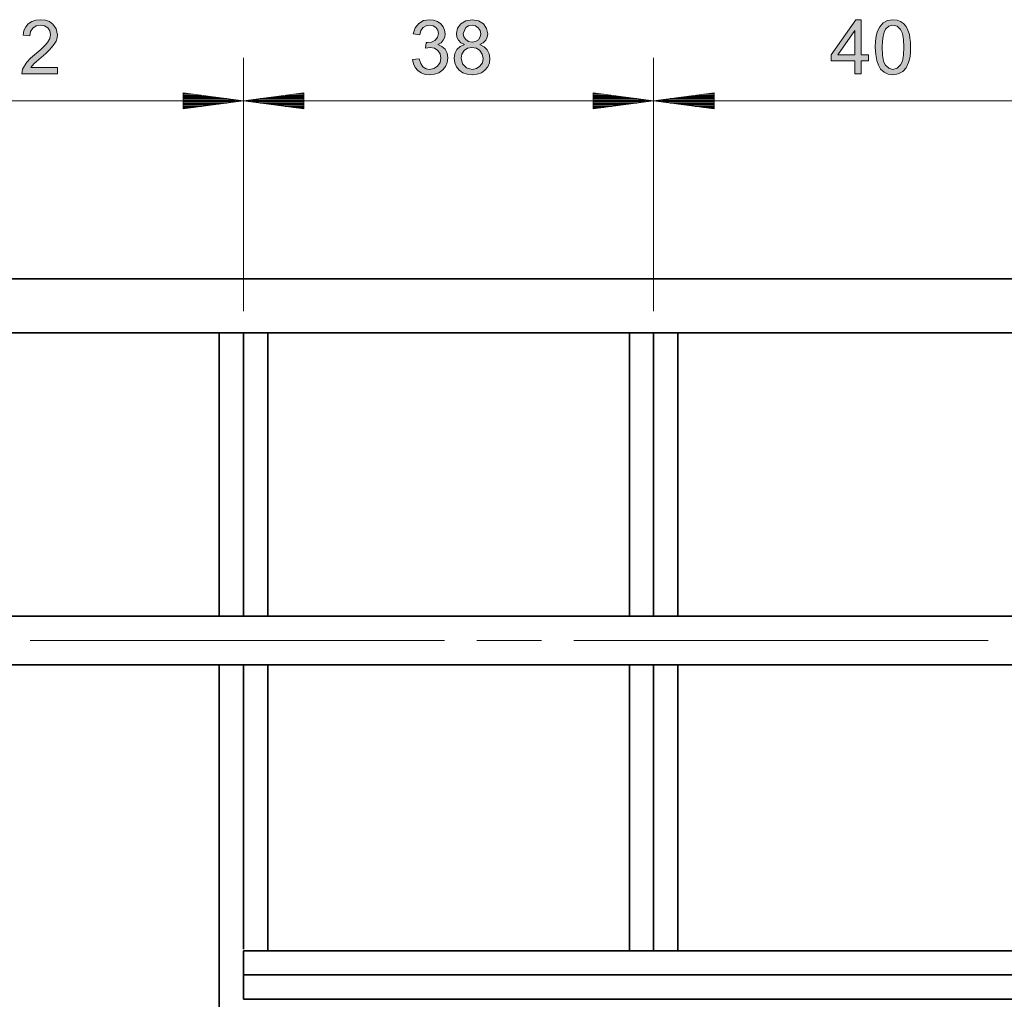
# Model space of a CAD drawing. Extents: x 153 to 1469, y 95 to 1023.
# Drawn here: x 779 to 908, y 887 to 1016 of the extents above; entities that cross this region are included whole.
import ezdxf

# ---------------------------------------------------------------- set-up
doc = ezdxf.new("R2010")
doc.units = 0
doc.header["$MEASUREMENT"] = 0
doc.layers.add('Camada 1', color=7, linetype='Continuous', lineweight=0)

msp = doc.modelspace()

# ---------------------------------------------------------------- hatches: boundary and pattern name
at = {"layer": 'Camada 1', "transparency": 33554687}
for points in [[(783.8, 1009.68), (783.8, 1008.84), (779.11, 1008.84), (779.22, 1009.45), (779.45, 1009.92), (779.78, 1010.39), (780.27, 1010.89), (781.61, 1012.05), (782.13, 1012.55), (782.49, 1012.96), (782.79, 1013.5), (782.89, 1014.01), (782.8, 1014.49), (782.52, 1014.88), (782.1, 1015.15), (781.56, 1015.24), (780.99, 1015.14), (780.55, 1014.86), (780.27, 1014.41), (780.17, 1013.82), (779.28, 1013.91), (779.4, 1014.52), (779.63, 1015.03), (779.97, 1015.43), (780.41, 1015.72), (780.95, 1015.9), (781.58, 1015.96), (782.21, 1015.9), (782.75, 1015.71), (783.19, 1015.39), (783.64, 1014.76), (783.79, 1013.99), (783.74, 1013.57), (783.61, 1013.16), (783.38, 1012.73), (783.03, 1012.29), (782.71, 1011.95), (782.26, 1011.53), (781.05, 1010.49), (780.69, 1010.15), (780.32, 1009.68), (783.8, 1009.68)], [(830.42, 1010.71), (831.29, 1010.83), (831.49, 1010.19), (831.79, 1009.76), (832.2, 1009.52), (832.67, 1009.44), (833.24, 1009.54), (833.71, 1009.86), (834.03, 1010.34), (834.13, 1010.92), (834.04, 1011.46), (833.74, 1011.9), (833.3, 1012.2), (832.75, 1012.29), (832.13, 1012.2), (832.23, 1012.96), (832.37, 1012.95), (832.9, 1013.02), (833.37, 1013.24), (833.7, 1013.61), (833.82, 1014.14), (833.73, 1014.57), (833.49, 1014.93), (833.12, 1015.16), (832.66, 1015.24), (832.19, 1015.16), (831.81, 1014.92), (831.53, 1014.53), (831.37, 1013.97), (830.5, 1014.12), (830.77, 1014.9), (831.23, 1015.48), (831.86, 1015.84), (832.64, 1015.96), (833.19, 1015.9), (833.7, 1015.71), (834.13, 1015.41), (834.45, 1015.03), (834.64, 1014.59), (834.71, 1014.12), (834.65, 1013.68), (834.46, 1013.28), (834.16, 1012.94), (833.73, 1012.68), (834.29, 1012.46), (834.71, 1012.08), (834.97, 1011.56), (835.06, 1010.94), (834.98, 1010.35), (834.76, 1009.82), (834.38, 1009.36), (833.89, 1009), (833.32, 1008.79), (832.67, 1008.72), (832.08, 1008.78), (831.57, 1008.96), (831.12, 1009.27), (830.77, 1009.68), (830.53, 1010.16), (830.42, 1010.71)]]:
    msp.add_hatch(color=7, dxfattribs=at).paths.add_polyline_path(points)
h = msp.add_hatch(color=7, dxfattribs=at)
edge = h.paths.add_edge_path()
edge.add_spline(control_points=[(837.26, 1012.69), (837.26, 1012.69), (836.78, 1012.93), (836.78, 1012.93), (836.78, 1012.93), (836.45, 1013.25), (836.45, 1013.25), (836.45, 1013.25), (836.26, 1013.66), (836.26, 1013.66), (836.26, 1013.66), (836.19, 1014.13), (836.19, 1014.13), (836.19, 1014.13), (836.33, 1014.84), (836.33, 1014.84), (836.33, 1014.84), (836.75, 1015.43), (836.75, 1015.43), (836.75, 1015.43), (837.4, 1015.83), (837.4, 1015.83), (837.4, 1015.83), (838.23, 1015.96), (838.23, 1015.96), (838.23, 1015.96), (839.07, 1015.82), (839.07, 1015.82), (839.07, 1015.82), (839.72, 1015.42), (839.72, 1015.42), (839.72, 1015.42), (840.15, 1014.82), (840.15, 1014.82), (840.15, 1014.82), (840.29, 1014.11), (840.29, 1014.11), (840.29, 1014.11), (840.22, 1013.65), (840.22, 1013.65), (840.22, 1013.65), (840.03, 1013.25), (840.03, 1013.25), (840.03, 1013.25), (839.7, 1012.93), (839.7, 1012.93), (839.7, 1012.93), (839.24, 1012.69), (839.24, 1012.69), (839.24, 1012.69), (839.82, 1012.41), (839.82, 1012.41), (839.82, 1012.41), (840.23, 1012), (840.23, 1012), (840.23, 1012), (840.49, 1011.48), (840.49, 1011.48), (840.49, 1011.48), (840.58, 1010.87), (840.58, 1010.87), (840.58, 1010.87), (840.51, 1010.3), (840.51, 1010.3), (840.51, 1010.3), (840.29, 1009.79), (840.29, 1009.79), (840.29, 1009.79), (839.93, 1009.34), (839.93, 1009.34), (839.93, 1009.34), (839.46, 1009), (839.46, 1009), (839.46, 1009), (838.9, 1008.79), (838.9, 1008.79), (838.9, 1008.79), (838.24, 1008.72), (838.24, 1008.72), (838.24, 1008.72), (837.59, 1008.79), (837.59, 1008.79), (837.59, 1008.79), (837.03, 1009), (837.03, 1009), (837.03, 1009), (836.55, 1009.34), (836.55, 1009.34), (836.55, 1009.34), (836.19, 1009.79), (836.19, 1009.79), (836.19, 1009.79), (835.98, 1010.31), (835.98, 1010.31), (835.98, 1010.31), (835.91, 1010.89), (835.91, 1010.89), (835.91, 1010.89), (835.99, 1011.53), (835.99, 1011.53), (835.99, 1011.53), (836.26, 1012.05), (836.26, 1012.05), (836.26, 1012.05), (836.68, 1012.44), (836.68, 1012.44), (836.68, 1012.44), (837.26, 1012.69), (837.26, 1012.69)], knot_values=[0, 0, 0, 0, 1, 1, 1, 2, 2, 2, 3, 3, 3, 4, 4, 4, 5, 5, 5, 6, 6, 6, 7, 7, 7, 8, 8, 8, 9, 9, 9, 10, 10, 10, 11, 11, 11, 12, 12, 12, 13, 13, 13, 14, 14, 14, 15, 15, 15, 16, 16, 16, 17, 17, 17, 18, 18, 18, 19, 19, 19, 20, 20, 20, 21, 21, 21, 22, 22, 22, 23, 23, 23, 24, 24, 24, 25, 25, 25, 26, 26, 26, 27, 27, 27, 28, 28, 28, 29, 29, 29, 30, 30, 30, 31, 31, 31, 32, 32, 32, 33, 33, 33, 34, 34, 34, 35, 35, 35, 36, 36, 36, 36], degree=3, periodic=0)
edge.add_line((837.26, 1012.69), (837.26, 1012.69))
edge = h.paths.add_edge_path()
edge.add_spline(control_points=[(837.08, 1014.16), (837.08, 1014.16), (837.16, 1013.7), (837.16, 1013.7), (837.16, 1013.7), (837.41, 1013.34), (837.41, 1013.34), (837.41, 1013.34), (837.78, 1013.1), (837.78, 1013.1), (837.78, 1013.1), (838.25, 1013.02), (838.25, 1013.02), (838.25, 1013.02), (838.7, 1013.1), (838.7, 1013.1), (838.7, 1013.1), (839.07, 1013.33), (839.07, 1013.33), (839.07, 1013.33), (839.31, 1013.69), (839.31, 1013.69), (839.31, 1013.69), (839.39, 1014.11), (839.39, 1014.11), (839.39, 1014.11), (839.31, 1014.55), (839.31, 1014.55), (839.31, 1014.55), (839.06, 1014.91), (839.06, 1014.91), (839.06, 1014.91), (838.69, 1015.16), (838.69, 1015.16), (838.69, 1015.16), (838.24, 1015.24), (838.24, 1015.24), (838.24, 1015.24), (837.78, 1015.16), (837.78, 1015.16), (837.78, 1015.16), (837.41, 1014.92), (837.41, 1014.92), (837.41, 1014.92), (837.08, 1014.16), (837.08, 1014.16)], knot_values=[0, 0, 0, 0, 1, 1, 1, 2, 2, 2, 3, 3, 3, 4, 4, 4, 5, 5, 5, 6, 6, 6, 7, 7, 7, 8, 8, 8, 9, 9, 9, 10, 10, 10, 11, 11, 11, 12, 12, 12, 13, 13, 13, 14, 14, 14, 15, 15, 15, 15], degree=3, periodic=0)
edge.add_line((837.08, 1014.16), (837.08, 1014.16))
edge = h.paths.add_edge_path()
edge.add_spline(control_points=[(836.8, 1010.89), (836.8, 1010.89), (836.98, 1010.17), (836.98, 1010.17), (836.98, 1010.17), (837.5, 1009.63), (837.5, 1009.63), (837.5, 1009.63), (838.25, 1009.44), (838.25, 1009.44), (838.25, 1009.44), (838.82, 1009.54), (838.82, 1009.54), (838.82, 1009.54), (839.28, 1009.84), (839.28, 1009.84), (839.28, 1009.84), (839.59, 1010.29), (839.59, 1010.29), (839.59, 1010.29), (839.69, 1010.86), (839.69, 1010.86), (839.69, 1010.86), (839.58, 1011.43), (839.58, 1011.43), (839.58, 1011.43), (839.27, 1011.9), (839.27, 1011.9), (839.27, 1011.9), (838.8, 1012.21), (838.8, 1012.21), (838.8, 1012.21), (838.22, 1012.31), (838.22, 1012.31), (838.22, 1012.31), (837.66, 1012.21), (837.66, 1012.21), (837.66, 1012.21), (837.2, 1011.9), (837.2, 1011.9), (837.2, 1011.9), (836.9, 1011.45), (836.9, 1011.45), (836.9, 1011.45), (836.8, 1010.89), (836.8, 1010.89)], knot_values=[0, 0, 0, 0, 1, 1, 1, 2, 2, 2, 3, 3, 3, 4, 4, 4, 5, 5, 5, 6, 6, 6, 7, 7, 7, 8, 8, 8, 9, 9, 9, 10, 10, 10, 11, 11, 11, 12, 12, 12, 13, 13, 13, 14, 14, 14, 15, 15, 15, 15], degree=3, periodic=0)
edge.add_line((836.8, 1010.89), (836.8, 1010.89))
h = msp.add_hatch(color=7, dxfattribs=at)
edge = h.paths.add_edge_path()
edge.add_spline(control_points=[(888.48, 1008.84), (888.48, 1008.84), (888.48, 1010.54), (888.48, 1010.54), (888.48, 1010.54), (885.4, 1010.54), (885.4, 1010.54), (885.4, 1010.54), (885.4, 1011.34), (885.4, 1011.34), (885.4, 1011.34), (888.64, 1015.93), (888.64, 1015.93), (888.64, 1015.93), (889.35, 1015.93), (889.35, 1015.93), (889.35, 1015.93), (889.35, 1011.34), (889.35, 1011.34), (889.35, 1011.34), (890.3, 1011.34), (890.3, 1011.34), (890.3, 1011.34), (890.3, 1010.54), (890.3, 1010.54), (890.3, 1010.54), (889.35, 1010.54), (889.35, 1010.54), (889.35, 1010.54), (889.35, 1008.84), (889.35, 1008.84), (889.35, 1008.84), (888.48, 1008.84), (888.48, 1008.84)], knot_values=[0, 0, 0, 0, 1, 1, 1, 2, 2, 2, 3, 3, 3, 4, 4, 4, 5, 5, 5, 6, 6, 6, 7, 7, 7, 8, 8, 8, 9, 9, 9, 10, 10, 10, 11, 11, 11, 11], degree=3, periodic=0)
edge.add_line((888.48, 1008.84), (888.48, 1008.84))
edge = h.paths.add_edge_path()
edge.add_spline(control_points=[(888.48, 1011.34), (888.48, 1011.34), (888.48, 1014.53), (888.48, 1014.53), (888.48, 1014.53), (886.26, 1011.34), (886.26, 1011.34), (886.26, 1011.34), (888.48, 1011.34), (888.48, 1011.34)], knot_values=[0, 0, 0, 0, 1, 1, 1, 2, 2, 2, 3, 3, 3, 3], degree=3, periodic=0)
edge.add_line((888.48, 1011.34), (888.48, 1011.34))
h = msp.add_hatch(color=7, dxfattribs=at)
edge = h.paths.add_edge_path()
edge.add_spline(control_points=[(891.19, 1012.34), (891.19, 1012.34), (891.22, 1013.12), (891.22, 1013.12), (891.22, 1013.12), (891.31, 1013.79), (891.31, 1013.79), (891.31, 1013.79), (891.45, 1014.36), (891.45, 1014.36), (891.45, 1014.36), (891.77, 1015.04), (891.77, 1015.04), (891.77, 1015.04), (892.22, 1015.54), (892.22, 1015.54), (892.22, 1015.54), (892.8, 1015.85), (892.8, 1015.85), (892.8, 1015.85), (893.5, 1015.96), (893.5, 1015.96), (893.5, 1015.96), (894.04, 1015.9), (894.04, 1015.9), (894.04, 1015.9), (894.51, 1015.73), (894.51, 1015.73), (894.51, 1015.73), (894.9, 1015.45), (894.9, 1015.45), (894.9, 1015.45), (895.22, 1015.06), (895.22, 1015.06), (895.22, 1015.06), (895.47, 1014.59), (895.47, 1014.59), (895.47, 1014.59), (895.66, 1014.01), (895.66, 1014.01), (895.66, 1014.01), (895.74, 1013.55), (895.74, 1013.55), (895.74, 1013.55), (895.8, 1012.99), (895.8, 1012.99), (895.8, 1012.99), (895.82, 1012.34), (895.82, 1012.34), (895.82, 1012.34), (895.79, 1011.56), (895.79, 1011.56), (895.79, 1011.56), (895.7, 1010.89), (895.7, 1010.89), (895.7, 1010.89), (895.56, 1010.32), (895.56, 1010.32), (895.56, 1010.32), (895.24, 1009.64), (895.24, 1009.64), (895.24, 1009.64), (894.79, 1009.14), (894.79, 1009.14), (894.79, 1009.14), (894.21, 1008.83), (894.21, 1008.83), (894.21, 1008.83), (893.5, 1008.72), (893.5, 1008.72), (893.5, 1008.72), (892.87, 1008.8), (892.87, 1008.8), (892.87, 1008.8), (892.33, 1009.05), (892.33, 1009.05), (892.33, 1009.05), (891.89, 1009.46), (891.89, 1009.46), (891.89, 1009.46), (891.59, 1009.97), (891.59, 1009.97), (891.59, 1009.97), (891.37, 1010.62), (891.37, 1010.62), (891.37, 1010.62), (891.24, 1011.41), (891.24, 1011.41), (891.24, 1011.41), (891.19, 1012.34), (891.19, 1012.34)], knot_values=[0, 0, 0, 0, 1, 1, 1, 2, 2, 2, 3, 3, 3, 4, 4, 4, 5, 5, 5, 6, 6, 6, 7, 7, 7, 8, 8, 8, 9, 9, 9, 10, 10, 10, 11, 11, 11, 12, 12, 12, 13, 13, 13, 14, 14, 14, 15, 15, 15, 16, 16, 16, 17, 17, 17, 18, 18, 18, 19, 19, 19, 20, 20, 20, 21, 21, 21, 22, 22, 22, 23, 23, 23, 24, 24, 24, 25, 25, 25, 26, 26, 26, 27, 27, 27, 28, 28, 28, 29, 29, 29, 30, 30, 30, 30], degree=3, periodic=0)
edge.add_line((891.19, 1012.34), (891.19, 1012.34))
edge = h.paths.add_edge_path()
edge.add_spline(control_points=[(892.09, 1012.34), (892.09, 1012.34), (892.13, 1011.3), (892.13, 1011.3), (892.13, 1011.3), (892.27, 1010.53), (892.27, 1010.53), (892.27, 1010.53), (892.49, 1010.01), (892.49, 1010.01), (892.49, 1010.01), (892.95, 1009.58), (892.95, 1009.58), (892.95, 1009.58), (893.5, 1009.44), (893.5, 1009.44), (893.5, 1009.44), (894.05, 1009.58), (894.05, 1009.58), (894.05, 1009.58), (894.51, 1010.02), (894.51, 1010.02), (894.51, 1010.02), (894.74, 1010.53), (894.74, 1010.53), (894.74, 1010.53), (894.88, 1011.31), (894.88, 1011.31), (894.88, 1011.31), (894.92, 1012.34), (894.92, 1012.34), (894.92, 1012.34), (894.88, 1013.37), (894.88, 1013.37), (894.88, 1013.37), (894.74, 1014.15), (894.74, 1014.15), (894.74, 1014.15), (894.51, 1014.66), (894.51, 1014.66), (894.51, 1014.66), (894.05, 1015.09), (894.05, 1015.09), (894.05, 1015.09), (893.49, 1015.24), (893.49, 1015.24), (893.49, 1015.24), (892.96, 1015.11), (892.96, 1015.11), (892.96, 1015.11), (892.54, 1014.73), (892.54, 1014.73), (892.54, 1014.73), (892.34, 1014.34), (892.34, 1014.34), (892.34, 1014.34), (892.2, 1013.81), (892.2, 1013.81), (892.2, 1013.81), (892.12, 1013.14), (892.12, 1013.14), (892.12, 1013.14), (892.09, 1012.34), (892.09, 1012.34)], knot_values=[0, 0, 0, 0, 1, 1, 1, 2, 2, 2, 3, 3, 3, 4, 4, 4, 5, 5, 5, 6, 6, 6, 7, 7, 7, 8, 8, 8, 9, 9, 9, 10, 10, 10, 11, 11, 11, 12, 12, 12, 13, 13, 13, 14, 14, 14, 15, 15, 15, 16, 16, 16, 17, 17, 17, 18, 18, 18, 19, 19, 19, 20, 20, 20, 21, 21, 21, 21], degree=3, periodic=0)
edge.add_line((892.09, 1012.34), (892.09, 1012.34))

# ---------------------------------------------------------------- linework, layer by layer
at = {"layer": 'Camada 1'}
for points in [[(783.8, 1009.68), (783.8, 1008.84), (779.11, 1008.84), (779.22, 1009.45), (779.45, 1009.92), (779.78, 1010.39), (780.27, 1010.89), (781.61, 1012.05), (782.13, 1012.55), (782.49, 1012.96), (782.79, 1013.5), (782.89, 1014.01), (782.8, 1014.49), (782.52, 1014.88), (782.1, 1015.15), (781.56, 1015.24), (780.99, 1015.14), (780.55, 1014.86), (780.27, 1014.41), (780.17, 1013.82), (779.28, 1013.91), (779.4, 1014.52), (779.63, 1015.03), (779.97, 1015.43), (780.41, 1015.72), (780.95, 1015.9), (781.58, 1015.96), (782.21, 1015.9), (782.75, 1015.71), (783.19, 1015.39), (783.64, 1014.76), (783.79, 1013.99), (783.74, 1013.57), (783.61, 1013.16), (783.38, 1012.73), (783.03, 1012.29), (782.71, 1011.95), (782.26, 1011.53), (781.05, 1010.49), (780.69, 1010.15), (780.32, 1009.68), (783.8, 1009.68)], [(830.42, 1010.71), (831.29, 1010.83), (831.49, 1010.19), (831.79, 1009.76), (832.2, 1009.52), (832.67, 1009.44), (833.24, 1009.54), (833.71, 1009.86), (834.03, 1010.34), (834.13, 1010.92), (834.04, 1011.46), (833.74, 1011.9), (833.3, 1012.2), (832.75, 1012.29), (832.13, 1012.2), (832.23, 1012.96), (832.37, 1012.95), (832.9, 1013.02), (833.37, 1013.24), (833.7, 1013.61), (833.82, 1014.14), (833.73, 1014.57), (833.49, 1014.93), (833.12, 1015.16), (832.66, 1015.24), (832.19, 1015.16), (831.81, 1014.92), (831.53, 1014.53), (831.37, 1013.97), (830.5, 1014.12), (830.77, 1014.9), (831.23, 1015.48), (831.86, 1015.84), (832.64, 1015.96), (833.19, 1015.9), (833.7, 1015.71), (834.13, 1015.41), (834.45, 1015.03), (834.64, 1014.59), (834.71, 1014.12), (834.65, 1013.68), (834.46, 1013.28), (834.16, 1012.94), (833.73, 1012.68), (834.29, 1012.46), (834.71, 1012.08), (834.97, 1011.56), (835.06, 1010.94), (834.98, 1010.35), (834.76, 1009.82), (834.38, 1009.36), (833.89, 1009), (833.32, 1008.79), (832.67, 1008.72), (832.08, 1008.78), (831.57, 1008.96), (831.12, 1009.27), (830.77, 1009.68), (830.53, 1010.16), (830.42, 1010.71)]]:
    msp.add_lwpolyline(points, dxfattribs=at)
for points, knots in [([(837.26, 1012.69), (837.26, 1012.69), (836.78, 1012.93), (836.78, 1012.93), (836.78, 1012.93), (836.45, 1013.25), (836.45, 1013.25), (836.45, 1013.25), (836.26, 1013.66), (836.26, 1013.66), (836.26, 1013.66), (836.19, 1014.13), (836.19, 1014.13), (836.19, 1014.13), (836.33, 1014.84), (836.33, 1014.84), (836.33, 1014.84), (836.75, 1015.43), (836.75, 1015.43), (836.75, 1015.43), (837.4, 1015.83), (837.4, 1015.83), (837.4, 1015.83), (838.23, 1015.96), (838.23, 1015.96), (838.23, 1015.96), (839.07, 1015.82), (839.07, 1015.82), (839.07, 1015.82), (839.72, 1015.42), (839.72, 1015.42), (839.72, 1015.42), (840.15, 1014.82), (840.15, 1014.82), (840.15, 1014.82), (840.29, 1014.11), (840.29, 1014.11), (840.29, 1014.11), (840.22, 1013.65), (840.22, 1013.65), (840.22, 1013.65), (840.03, 1013.25), (840.03, 1013.25), (840.03, 1013.25), (839.7, 1012.93), (839.7, 1012.93), (839.7, 1012.93), (839.24, 1012.69), (839.24, 1012.69), (839.24, 1012.69), (839.82, 1012.41), (839.82, 1012.41), (839.82, 1012.41), (840.23, 1012), (840.23, 1012), (840.23, 1012), (840.49, 1011.48), (840.49, 1011.48), (840.49, 1011.48), (840.58, 1010.87), (840.58, 1010.87), (840.58, 1010.87), (840.51, 1010.3), (840.51, 1010.3), (840.51, 1010.3), (840.29, 1009.79), (840.29, 1009.79), (840.29, 1009.79), (839.93, 1009.34), (839.93, 1009.34), (839.93, 1009.34), (839.46, 1009), (839.46, 1009), (839.46, 1009), (838.9, 1008.79), (838.9, 1008.79), (838.9, 1008.79), (838.24, 1008.72), (838.24, 1008.72), (838.24, 1008.72), (837.59, 1008.79), (837.59, 1008.79), (837.59, 1008.79), (837.03, 1009), (837.03, 1009), (837.03, 1009), (836.55, 1009.34), (836.55, 1009.34), (836.55, 1009.34), (836.19, 1009.79), (836.19, 1009.79), (836.19, 1009.79), (835.98, 1010.31), (835.98, 1010.31), (835.98, 1010.31), (835.91, 1010.89), (835.91, 1010.89), (835.91, 1010.89), (835.99, 1011.53), (835.99, 1011.53), (835.99, 1011.53), (836.26, 1012.05), (836.26, 1012.05), (836.26, 1012.05), (836.68, 1012.44), (836.68, 1012.44), (836.68, 1012.44), (837.26, 1012.69), (837.26, 1012.69)], [0, 0, 0, 0, 1, 1, 1, 2, 2, 2, 3, 3, 3, 4, 4, 4, 5, 5, 5, 6, 6, 6, 7, 7, 7, 8, 8, 8, 9, 9, 9, 10, 10, 10, 11, 11, 11, 12, 12, 12, 13, 13, 13, 14, 14, 14, 15, 15, 15, 16, 16, 16, 17, 17, 17, 18, 18, 18, 19, 19, 19, 20, 20, 20, 21, 21, 21, 22, 22, 22, 23, 23, 23, 24, 24, 24, 25, 25, 25, 26, 26, 26, 27, 27, 27, 28, 28, 28, 29, 29, 29, 30, 30, 30, 31, 31, 31, 32, 32, 32, 33, 33, 33, 34, 34, 34, 35, 35, 35, 36, 36, 36, 36]), ([(837.08, 1014.16), (837.08, 1014.16), (837.16, 1013.7), (837.16, 1013.7), (837.16, 1013.7), (837.41, 1013.34), (837.41, 1013.34), (837.41, 1013.34), (837.78, 1013.1), (837.78, 1013.1), (837.78, 1013.1), (838.25, 1013.02), (838.25, 1013.02), (838.25, 1013.02), (838.7, 1013.1), (838.7, 1013.1), (838.7, 1013.1), (839.07, 1013.33), (839.07, 1013.33), (839.07, 1013.33), (839.31, 1013.69), (839.31, 1013.69), (839.31, 1013.69), (839.39, 1014.11), (839.39, 1014.11), (839.39, 1014.11), (839.31, 1014.55), (839.31, 1014.55), (839.31, 1014.55), (839.06, 1014.91), (839.06, 1014.91), (839.06, 1014.91), (838.69, 1015.16), (838.69, 1015.16), (838.69, 1015.16), (838.24, 1015.24), (838.24, 1015.24), (838.24, 1015.24), (837.78, 1015.16), (837.78, 1015.16), (837.78, 1015.16), (837.41, 1014.92), (837.41, 1014.92), (837.41, 1014.92), (837.08, 1014.16), (837.08, 1014.16)], [0, 0, 0, 0, 1, 1, 1, 2, 2, 2, 3, 3, 3, 4, 4, 4, 5, 5, 5, 6, 6, 6, 7, 7, 7, 8, 8, 8, 9, 9, 9, 10, 10, 10, 11, 11, 11, 12, 12, 12, 13, 13, 13, 14, 14, 14, 15, 15, 15, 15]), ([(888.48, 1008.84), (888.48, 1008.84), (888.48, 1010.54), (888.48, 1010.54), (888.48, 1010.54), (885.4, 1010.54), (885.4, 1010.54), (885.4, 1010.54), (885.4, 1011.34), (885.4, 1011.34), (885.4, 1011.34), (888.64, 1015.93), (888.64, 1015.93), (888.64, 1015.93), (889.35, 1015.93), (889.35, 1015.93), (889.35, 1015.93), (889.35, 1011.34), (889.35, 1011.34), (889.35, 1011.34), (890.3, 1011.34), (890.3, 1011.34), (890.3, 1011.34), (890.3, 1010.54), (890.3, 1010.54), (890.3, 1010.54), (889.35, 1010.54), (889.35, 1010.54), (889.35, 1010.54), (889.35, 1008.84), (889.35, 1008.84), (889.35, 1008.84), (888.48, 1008.84), (888.48, 1008.84)], [0, 0, 0, 0, 1, 1, 1, 2, 2, 2, 3, 3, 3, 4, 4, 4, 5, 5, 5, 6, 6, 6, 7, 7, 7, 8, 8, 8, 9, 9, 9, 10, 10, 10, 11, 11, 11, 11]), ([(891.19, 1012.34), (891.19, 1012.34), (891.22, 1013.12), (891.22, 1013.12), (891.22, 1013.12), (891.31, 1013.79), (891.31, 1013.79), (891.31, 1013.79), (891.45, 1014.36), (891.45, 1014.36), (891.45, 1014.36), (891.77, 1015.04), (891.77, 1015.04), (891.77, 1015.04), (892.22, 1015.54), (892.22, 1015.54), (892.22, 1015.54), (892.8, 1015.85), (892.8, 1015.85), (892.8, 1015.85), (893.5, 1015.96), (893.5, 1015.96), (893.5, 1015.96), (894.04, 1015.9), (894.04, 1015.9), (894.04, 1015.9), (894.51, 1015.73), (894.51, 1015.73), (894.51, 1015.73), (894.9, 1015.45), (894.9, 1015.45), (894.9, 1015.45), (895.22, 1015.06), (895.22, 1015.06), (895.22, 1015.06), (895.47, 1014.59), (895.47, 1014.59), (895.47, 1014.59), (895.66, 1014.01), (895.66, 1014.01), (895.66, 1014.01), (895.74, 1013.55), (895.74, 1013.55), (895.74, 1013.55), (895.8, 1012.99), (895.8, 1012.99), (895.8, 1012.99), (895.82, 1012.34), (895.82, 1012.34), (895.82, 1012.34), (895.79, 1011.56), (895.79, 1011.56), (895.79, 1011.56), (895.7, 1010.89), (895.7, 1010.89), (895.7, 1010.89), (895.56, 1010.32), (895.56, 1010.32), (895.56, 1010.32), (895.24, 1009.64), (895.24, 1009.64), (895.24, 1009.64), (894.79, 1009.14), (894.79, 1009.14), (894.79, 1009.14), (894.21, 1008.83), (894.21, 1008.83), (894.21, 1008.83), (893.5, 1008.72), (893.5, 1008.72), (893.5, 1008.72), (892.87, 1008.8), (892.87, 1008.8), (892.87, 1008.8), (892.33, 1009.05), (892.33, 1009.05), (892.33, 1009.05), (891.89, 1009.46), (891.89, 1009.46), (891.89, 1009.46), (891.59, 1009.97), (891.59, 1009.97), (891.59, 1009.97), (891.37, 1010.62), (891.37, 1010.62), (891.37, 1010.62), (891.24, 1011.41), (891.24, 1011.41), (891.24, 1011.41), (891.19, 1012.34), (891.19, 1012.34)], [0, 0, 0, 0, 1, 1, 1, 2, 2, 2, 3, 3, 3, 4, 4, 4, 5, 5, 5, 6, 6, 6, 7, 7, 7, 8, 8, 8, 9, 9, 9, 10, 10, 10, 11, 11, 11, 12, 12, 12, 13, 13, 13, 14, 14, 14, 15, 15, 15, 16, 16, 16, 17, 17, 17, 18, 18, 18, 19, 19, 19, 20, 20, 20, 21, 21, 21, 22, 22, 22, 23, 23, 23, 24, 24, 24, 25, 25, 25, 26, 26, 26, 27, 27, 27, 28, 28, 28, 29, 29, 29, 30, 30, 30, 30]), ([(892.09, 1012.34), (892.09, 1012.34), (892.13, 1011.3), (892.13, 1011.3), (892.13, 1011.3), (892.27, 1010.53), (892.27, 1010.53), (892.27, 1010.53), (892.49, 1010.01), (892.49, 1010.01), (892.49, 1010.01), (892.95, 1009.58), (892.95, 1009.58), (892.95, 1009.58), (893.5, 1009.44), (893.5, 1009.44), (893.5, 1009.44), (894.05, 1009.58), (894.05, 1009.58), (894.05, 1009.58), (894.51, 1010.02), (894.51, 1010.02), (894.51, 1010.02), (894.74, 1010.53), (894.74, 1010.53), (894.74, 1010.53), (894.88, 1011.31), (894.88, 1011.31), (894.88, 1011.31), (894.92, 1012.34), (894.92, 1012.34), (894.92, 1012.34), (894.88, 1013.37), (894.88, 1013.37), (894.88, 1013.37), (894.74, 1014.15), (894.74, 1014.15), (894.74, 1014.15), (894.51, 1014.66), (894.51, 1014.66), (894.51, 1014.66), (894.05, 1015.09), (894.05, 1015.09), (894.05, 1015.09), (893.49, 1015.24), (893.49, 1015.24), (893.49, 1015.24), (892.96, 1015.11), (892.96, 1015.11), (892.96, 1015.11), (892.54, 1014.73), (892.54, 1014.73), (892.54, 1014.73), (892.34, 1014.34), (892.34, 1014.34), (892.34, 1014.34), (892.2, 1013.81), (892.2, 1013.81), (892.2, 1013.81), (892.12, 1013.14), (892.12, 1013.14), (892.12, 1013.14), (892.09, 1012.34), (892.09, 1012.34)], [0, 0, 0, 0, 1, 1, 1, 2, 2, 2, 3, 3, 3, 4, 4, 4, 5, 5, 5, 6, 6, 6, 7, 7, 7, 8, 8, 8, 9, 9, 9, 10, 10, 10, 11, 11, 11, 12, 12, 12, 13, 13, 13, 14, 14, 14, 15, 15, 15, 16, 16, 16, 17, 17, 17, 18, 18, 18, 19, 19, 19, 20, 20, 20, 21, 21, 21, 21]), ([(888.48, 1011.34), (888.48, 1011.34), (888.48, 1014.53), (888.48, 1014.53), (888.48, 1014.53), (886.26, 1011.34), (886.26, 1011.34), (886.26, 1011.34), (888.48, 1011.34), (888.48, 1011.34)], [0, 0, 0, 0, 1, 1, 1, 2, 2, 2, 3, 3, 3, 3]), ([(836.8, 1010.89), (836.8, 1010.89), (836.98, 1010.17), (836.98, 1010.17), (836.98, 1010.17), (837.5, 1009.63), (837.5, 1009.63), (837.5, 1009.63), (838.25, 1009.44), (838.25, 1009.44), (838.25, 1009.44), (838.82, 1009.54), (838.82, 1009.54), (838.82, 1009.54), (839.28, 1009.84), (839.28, 1009.84), (839.28, 1009.84), (839.59, 1010.29), (839.59, 1010.29), (839.59, 1010.29), (839.69, 1010.86), (839.69, 1010.86), (839.69, 1010.86), (839.58, 1011.43), (839.58, 1011.43), (839.58, 1011.43), (839.27, 1011.9), (839.27, 1011.9), (839.27, 1011.9), (838.8, 1012.21), (838.8, 1012.21), (838.8, 1012.21), (838.22, 1012.31), (838.22, 1012.31), (838.22, 1012.31), (837.66, 1012.21), (837.66, 1012.21), (837.66, 1012.21), (837.2, 1011.9), (837.2, 1011.9), (837.2, 1011.9), (836.9, 1011.45), (836.9, 1011.45), (836.9, 1011.45), (836.8, 1010.89), (836.8, 1010.89)], [0, 0, 0, 0, 1, 1, 1, 2, 2, 2, 3, 3, 3, 4, 4, 4, 5, 5, 5, 6, 6, 6, 7, 7, 7, 8, 8, 8, 9, 9, 9, 10, 10, 10, 11, 11, 11, 12, 12, 12, 13, 13, 13, 14, 14, 14, 15, 15, 15, 15])]:
    msp.add_open_spline(points, degree=3, knots=knots, dxfattribs=at)
at = {"layer": 'Camada 1', "color": 7, "lineweight": 13}
for points in [[(808.22, 977.66), (808.22, 977.66), (808.22, 1010.97), (808.22, 1010.97)], [(808.22, 977.66), (808.22, 977.66), (808.22, 1010.97), (808.22, 1010.97)], [(862.08, 977.66), (862.08, 977.66), (862.08, 1010.97), (862.08, 1010.97)], [(862.08, 977.66), (862.08, 977.66), (862.08, 1010.97), (862.08, 1010.97)], [(808.22, 1005.3), (808.22, 1005.3), (800.29, 1006.34), (800.29, 1006.34)], [(800.29, 1006.34), (800.29, 1006.34), (800.29, 1004.25), (800.29, 1004.25)], [(800.29, 1006.31), (800.29, 1006.31), (800.57, 1006.31), (800.57, 1006.31)], [(800.29, 1006.31), (800.29, 1006.31), (800.57, 1006.31), (800.57, 1006.31)], [(800.29, 1006.16), (800.29, 1006.16), (801.66, 1006.16), (801.66, 1006.16)], [(800.29, 1006.02), (800.29, 1006.02), (802.75, 1006.02), (802.75, 1006.02)], [(800.29, 1005.88), (800.29, 1005.88), (803.85, 1005.88), (803.85, 1005.88)], [(816.16, 1006.34), (816.16, 1006.34), (808.22, 1005.3), (808.22, 1005.3)], [(816.16, 1005.88), (816.16, 1005.88), (812.6, 1005.88), (812.6, 1005.88)], [(816.16, 1006.02), (816.16, 1006.02), (813.69, 1006.02), (813.69, 1006.02)], [(816.16, 1006.16), (816.16, 1006.16), (814.79, 1006.16), (814.79, 1006.16)], [(816.16, 1006.31), (816.16, 1006.31), (815.88, 1006.31), (815.88, 1006.31)], [(816.16, 1006.31), (816.16, 1006.31), (815.88, 1006.31), (815.88, 1006.31)], [(816.16, 1004.25), (816.16, 1004.25), (816.16, 1006.34), (816.16, 1006.34)], [(862.08, 1005.3), (862.08, 1005.3), (854.15, 1006.34), (854.15, 1006.34)], [(854.15, 1006.34), (854.15, 1006.34), (854.15, 1004.25), (854.15, 1004.25)], [(854.15, 1006.31), (854.15, 1006.31), (854.42, 1006.31), (854.42, 1006.31)], [(854.15, 1006.31), (854.15, 1006.31), (854.42, 1006.31), (854.42, 1006.31)], [(854.15, 1006.16), (854.15, 1006.16), (855.52, 1006.16), (855.52, 1006.16)], [(854.15, 1006.02), (854.15, 1006.02), (856.61, 1006.02), (856.61, 1006.02)], [(854.15, 1005.88), (854.15, 1005.88), (857.71, 1005.88), (857.71, 1005.88)], [(870.02, 1006.34), (870.02, 1006.34), (862.08, 1005.3), (862.08, 1005.3)], [(870.02, 1005.88), (870.02, 1005.88), (866.46, 1005.88), (866.46, 1005.88)], [(870.02, 1006.02), (870.02, 1006.02), (867.55, 1006.02), (867.55, 1006.02)], [(870.02, 1006.16), (870.02, 1006.16), (868.64, 1006.16), (868.64, 1006.16)], [(870.02, 1006.31), (870.02, 1006.31), (869.74, 1006.31), (869.74, 1006.31)], [(870.02, 1006.31), (870.02, 1006.31), (869.74, 1006.31), (869.74, 1006.31)], [(870.02, 1004.25), (870.02, 1004.25), (870.02, 1006.34), (870.02, 1006.34)], [(808.22, 1005.3), (808.22, 1005.3), (748.7, 1005.3), (748.7, 1005.3)], [(800.29, 1005.73), (800.29, 1005.73), (804.94, 1005.73), (804.94, 1005.73)], [(800.29, 1005.59), (800.29, 1005.59), (806.04, 1005.59), (806.04, 1005.59)], [(800.29, 1005.44), (800.29, 1005.44), (807.13, 1005.44), (807.13, 1005.44)], [(800.29, 1004.25), (800.29, 1004.25), (808.22, 1005.3), (808.22, 1005.3)], [(800.29, 1005.16), (800.29, 1005.16), (807.13, 1005.16), (807.13, 1005.16)], [(800.29, 1005.01), (800.29, 1005.01), (806.04, 1005.01), (806.04, 1005.01)], [(800.29, 1004.87), (800.29, 1004.87), (804.94, 1004.87), (804.94, 1004.87)], [(800.29, 1004.72), (800.29, 1004.72), (803.85, 1004.72), (803.85, 1004.72)], [(800.29, 1004.58), (800.29, 1004.58), (802.75, 1004.58), (802.75, 1004.58)], [(862.08, 1005.3), (862.08, 1005.3), (808.22, 1005.3), (808.22, 1005.3)], [(808.22, 1005.3), (808.22, 1005.3), (816.16, 1004.25), (816.16, 1004.25)], [(816.16, 1005.44), (816.16, 1005.44), (809.32, 1005.44), (809.32, 1005.44)], [(816.16, 1005.16), (816.16, 1005.16), (809.32, 1005.16), (809.32, 1005.16)], [(816.16, 1005.59), (816.16, 1005.59), (810.41, 1005.59), (810.41, 1005.59)], [(816.16, 1005.01), (816.16, 1005.01), (810.41, 1005.01), (810.41, 1005.01)], [(816.16, 1005.73), (816.16, 1005.73), (811.51, 1005.73), (811.51, 1005.73)], [(816.16, 1004.87), (816.16, 1004.87), (811.51, 1004.87), (811.51, 1004.87)], [(816.16, 1004.72), (816.16, 1004.72), (812.6, 1004.72), (812.6, 1004.72)], [(816.16, 1004.58), (816.16, 1004.58), (813.69, 1004.58), (813.69, 1004.58)], [(854.15, 1005.73), (854.15, 1005.73), (858.8, 1005.73), (858.8, 1005.73)], [(854.15, 1005.59), (854.15, 1005.59), (859.89, 1005.59), (859.89, 1005.59)], [(854.15, 1005.44), (854.15, 1005.44), (860.99, 1005.44), (860.99, 1005.44)], [(854.15, 1004.25), (854.15, 1004.25), (862.08, 1005.3), (862.08, 1005.3)], [(854.15, 1005.16), (854.15, 1005.16), (860.99, 1005.16), (860.99, 1005.16)], [(854.15, 1005.01), (854.15, 1005.01), (859.89, 1005.01), (859.89, 1005.01)], [(854.15, 1004.87), (854.15, 1004.87), (858.8, 1004.87), (858.8, 1004.87)], [(854.15, 1004.72), (854.15, 1004.72), (857.71, 1004.72), (857.71, 1004.72)], [(854.15, 1004.58), (854.15, 1004.58), (856.61, 1004.58), (856.61, 1004.58)], [(918.77, 1005.3), (918.77, 1005.3), (862.08, 1005.3), (862.08, 1005.3)], [(862.08, 1005.3), (862.08, 1005.3), (870.02, 1004.25), (870.02, 1004.25)], [(870.02, 1005.44), (870.02, 1005.44), (863.17, 1005.44), (863.17, 1005.44)], [(870.02, 1005.16), (870.02, 1005.16), (863.17, 1005.16), (863.17, 1005.16)], [(870.02, 1005.59), (870.02, 1005.59), (864.27, 1005.59), (864.27, 1005.59)], [(870.02, 1005.01), (870.02, 1005.01), (864.27, 1005.01), (864.27, 1005.01)], [(870.02, 1005.73), (870.02, 1005.73), (865.36, 1005.73), (865.36, 1005.73)], [(870.02, 1004.87), (870.02, 1004.87), (865.36, 1004.87), (865.36, 1004.87)], [(870.02, 1004.72), (870.02, 1004.72), (866.46, 1004.72), (866.46, 1004.72)], [(870.02, 1004.58), (870.02, 1004.58), (867.55, 1004.58), (867.55, 1004.58)], [(800.29, 1004.44), (800.29, 1004.44), (801.66, 1004.44), (801.66, 1004.44)], [(800.29, 1004.29), (800.29, 1004.29), (800.57, 1004.29), (800.57, 1004.29)], [(800.29, 1004.29), (800.29, 1004.29), (800.57, 1004.29), (800.57, 1004.29)], [(816.16, 1004.44), (816.16, 1004.44), (814.79, 1004.44), (814.79, 1004.44)], [(816.16, 1004.29), (816.16, 1004.29), (815.88, 1004.29), (815.88, 1004.29)], [(816.16, 1004.29), (816.16, 1004.29), (815.88, 1004.29), (815.88, 1004.29)], [(854.15, 1004.44), (854.15, 1004.44), (855.52, 1004.44), (855.52, 1004.44)], [(854.15, 1004.29), (854.15, 1004.29), (854.42, 1004.29), (854.42, 1004.29)], [(854.15, 1004.29), (854.15, 1004.29), (854.42, 1004.29), (854.42, 1004.29)], [(870.02, 1004.44), (870.02, 1004.44), (868.64, 1004.44), (868.64, 1004.44)], [(870.02, 1004.29), (870.02, 1004.29), (869.74, 1004.29), (869.74, 1004.29)], [(870.02, 1004.29), (870.02, 1004.29), (869.74, 1004.29), (869.74, 1004.29)], [(834.6, 934.43), (834.6, 934.43), (780.21, 934.43), (780.21, 934.43)], [(847.35, 934.43), (847.35, 934.43), (838.85, 934.43), (838.85, 934.43)], [(906, 934.43), (906, 934.43), (851.61, 934.43), (851.61, 934.43)]]:
    msp.add_open_spline(points, degree=3, dxfattribs=at)
at = {"layer": 'Camada 1', "color": 7, "lineweight": 35}
for points in [[(993.89, 981.91), (993.89, 981.91), (442.55, 981.91), (442.55, 981.91)], [(993.89, 974.83), (993.89, 974.83), (442.55, 974.83), (442.55, 974.83)], [(805.03, 974.83), (805.03, 974.83), (805.03, 937.62), (805.03, 937.62)], [(808.22, 974.83), (808.22, 974.83), (808.22, 937.61), (808.22, 937.61)], [(811.41, 937.62), (811.41, 937.62), (811.41, 974.83), (811.41, 974.83)], [(858.89, 974.83), (858.89, 974.83), (858.89, 937.62), (858.89, 937.62)], [(862.08, 974.83), (862.08, 974.83), (862.08, 937.62), (862.08, 937.62)], [(865.27, 937.62), (865.27, 937.62), (865.27, 974.83), (865.27, 974.83)], [(1182.39, 937.62), (1182.39, 937.62), (750.03, 937.62), (750.03, 937.62)], [(1182.39, 931.24), (1182.39, 931.24), (254.06, 931.24), (254.06, 931.24)], [(805.03, 931.24), (805.03, 931.24), (805.03, 757.62), (805.03, 757.62)], [(808.22, 893.89), (808.22, 893.89), (808.22, 931.24), (808.22, 931.24)], [(811.41, 893.68), (811.41, 893.68), (811.41, 931.24), (811.41, 931.24)], [(858.89, 931.24), (858.89, 931.24), (858.89, 893.68), (858.89, 893.68)], [(862.08, 893.68), (862.08, 893.68), (862.08, 931.24), (862.08, 931.24)], [(865.27, 893.68), (865.27, 893.68), (865.27, 931.24), (865.27, 931.24)], [(1182.39, 893.69), (1182.39, 893.69), (808.22, 893.69), (808.22, 893.69)], [(808.22, 890.5), (808.22, 890.5), (1182.39, 890.5), (1182.39, 890.5)], [(808.22, 887.31), (808.22, 887.31), (1182.39, 887.31), (1182.39, 887.31)]]:
    msp.add_open_spline(points, degree=3, dxfattribs=at)
for points in [[(808.22, 893.69), (808.22, 893.69), (808.22, 893.26), (808.22, 893.26), (808.22, 893.26), (808.22, 892.09), (808.22, 892.09), (808.22, 892.09), (808.22, 890.5), (808.22, 890.5)], [(808.22, 890.5), (808.22, 890.5), (808.22, 888.9), (808.22, 888.9), (808.22, 888.9), (808.22, 887.73), (808.22, 887.73), (808.22, 887.73), (808.22, 887.31), (808.22, 887.31)]]:
    msp.add_open_spline(points, degree=3, knots=[0, 0, 0, 0, 1, 1, 1, 2, 2, 2, 3, 3, 3, 3], dxfattribs=at)

doc.saveas('drawing.dxf')
